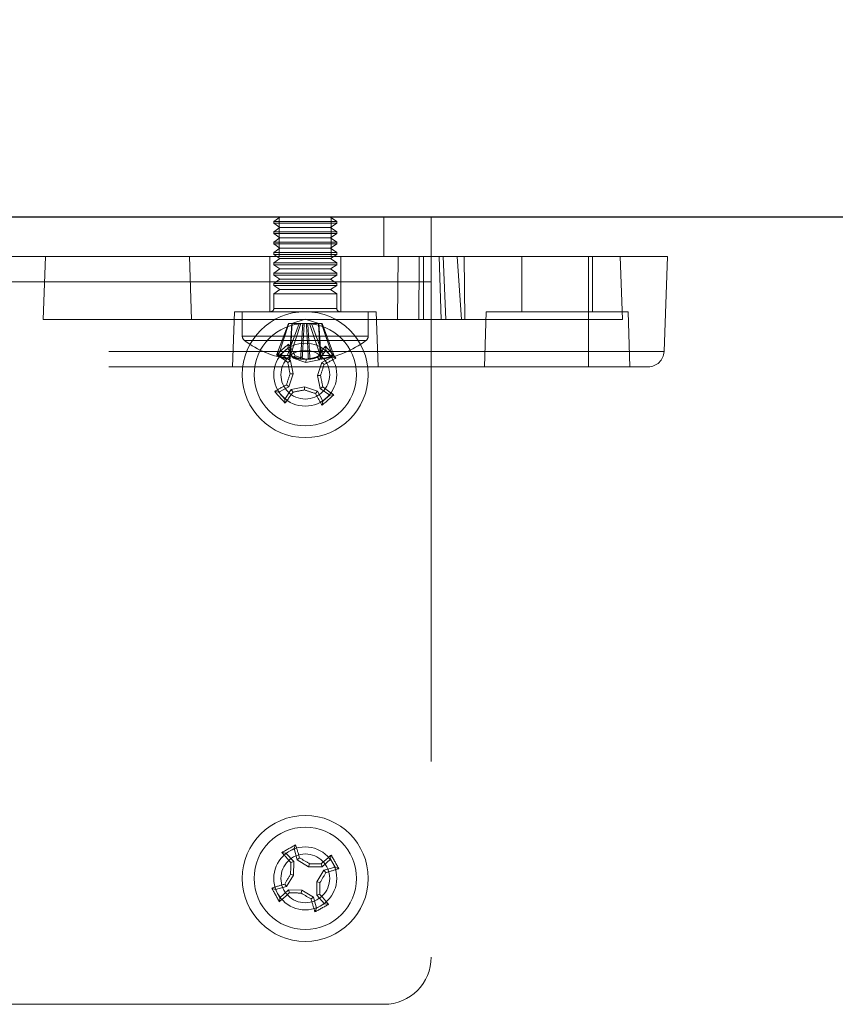
# Paper-space layout 'Sheet2' of a CAD drawing. Units: inches. Extents: x 0.1 to 16.8, y 0.1 to 10.9.
# Drawn here: x 4.8 to 5, y 4.8 to 5 of the extents above; entities that cross this region are included whole.
import ezdxf

# ---------------------------------------------------------------- set-up
doc = ezdxf.new("R2010")
doc.units = ezdxf.units.IN
doc.header["$MEASUREMENT"] = 0
doc.linetypes.add('HIDDEN', pattern=[0.07500000000000001, 0.05, -0.025])
doc.styles.add('SLDTEXTSTYLE0', font='TXT', dxfattribs={"width": 0.75})
doc.dimstyles.new('SLDDIMSTYLE4', dxfattribs={"dimtxt": 0.125, "dimasz": 0.13, "dimexe": 0, "dimexo": 0.0625, "dimgap": 0.03125, "dimtad": 0, "dimtih": 1, "dimtoh": 1, "dimlfac": 12, "dimrnd": 1e-09, "dimzin": 12, "dimdsep": 46, "dimtxsty": 'SLDTEXTSTYLE0', "dimsah": 1, "dimcen": 0.09, "dimadec": 0, "dimazin": 3, "dimtfac": 1, "dimtmove": 0, "dimatfit": 0, "dimfxl": 0, "dimfrac": 2, "dimtolj": 1, "dimtzin": 12, "dimarcsym": 0})

# ---------------------------------------------------------------- blocks, each defined once
blk = doc.blocks.new('_D_22')
at = {"color": 7, "linetype": 'Continuous', "lineweight": 0}
for p, q in [((4.647925938396335, 4.833283868317157), (4.647925938396335, 5.297535487281543)), ((4.778667408212607, 4.893815364380148), (4.778667408212607, 5.297535487281543)), ((4.647925938396335, 5.172535487281542), (4.397925938396335, 5.172535487281542)), ((4.778667408212607, 5.172535487281542), (5.213823616496304, 5.172535487281542)), ((5.360971429045516, 5.171580606645739), (5.322885491934177, 5.171580606645739)), ((5.322885491934177, 5.171580606645739), (5.322885491934177, 4.973143100679407)), ((5.776596421043474, 5.171580606645739), (5.814682358154812, 5.171580606645739)), ((5.814682358154812, 5.171580606645739), (5.814682358154812, 4.973143100679407)), ((5.322885491934177, 4.973143100679407), (5.360971429045516, 4.973143100679407)), ((5.814682358154812, 4.973143100679407), (5.776596421043474, 4.973143100679407))]:
    blk.add_line(p, q, dxfattribs=at)
at = {"color": 7, "linetype": 'Continuous', "lineweight": 18}
for points in [[(4.647925938396335, 5.172535487281542), (4.517925938396335, 5.192535487281542), (4.517925938396335, 5.152535487281543)], [(4.778667408212607, 5.172535487281542), (4.908667408212607, 5.152535487281543), (4.908667408212607, 5.192535487281542)]]:
    blk.add_solid(points, dxfattribs=at)
at = {"color": 7, "linetype": 'Continuous', "lineweight": 18, "char_height": 0.125, "attachment_point": 1, "style": 'SLDTEXTSTYLE0'}
for s, insert in [('1.57', (5.407151966397341, 5.358104702677527)), ('39.85', (5.360971429045516, 5.134276581900744))]:
    blk.add_mtext(s, dxfattribs=dict(at, insert=insert))

psp = doc.layouts.new('Sheet2')

# ---------------------------------------------------------------- linework, layer by layer
at = {"color": 7, "linetype": 'Continuous', "lineweight": 25}
psp.add_line((6.502092605063001, 4.92911720165049), (3.002092605063001, 4.92911720165049), dxfattribs=at)
at = {"color": 7, "linetype": 'HIDDEN', "lineweight": 18}
for p, q in [((4.878372132622056, 4.92911720165049), (4.877092605063001, 4.928221266808293)), ((4.890215964643053, 4.928221266808293), (4.877092605063001, 4.928221266808293)), ((4.877092605063001, 4.928221266808293), (4.877092605063001, 4.92785715599025)), ((4.890215964643053, 4.92785715599025), (4.877092605063001, 4.92785715599025)), ((4.877092605063001, 4.92785715599025), (4.878372132622056, 4.926961221148053)), ((4.878240899026255, 4.92911720165049), (4.878240899026255, 4.920915101912957)), ((4.890215964643053, 4.928221266808293), (4.888936437083998, 4.92911720165049)), ((4.888936437083998, 4.926961221148053), (4.890215964643053, 4.92785715599025)), ((4.889067670679799, 4.920915101912957), (4.889067670679799, 4.92911720165049)), ((4.890215964643053, 4.92785715599025), (4.890215964643053, 4.928221266808293)), ((4.900058484328093, 4.92911720165049), (4.900058484328093, 4.920915101912957)), ((4.909901004013133, 4.92911720165049), (4.909901004013133, 4.915665758080936)), ((4.878372132622056, 4.926961221148053), (4.877092605063001, 4.926065286305855)), ((4.890215964643053, 4.926065286305855), (4.877092605063001, 4.926065286305855)), ((4.877092605063001, 4.926065286305855), (4.877092605063001, 4.925701175487812)), ((4.890215964643053, 4.925701175487812), (4.877092605063001, 4.925701175487812)), ((4.877092605063001, 4.925701175487812), (4.878372132622056, 4.924805240645616)), ((4.888936437083998, 4.926961221148053), (4.878372132622056, 4.926961221148053)), ((4.890215964643053, 4.926065286305855), (4.888936437083998, 4.926961221148053)), ((4.888936437083998, 4.924805240645616), (4.890215964643053, 4.925701175487812)), ((4.890215964643053, 4.925701175487812), (4.890215964643053, 4.926065286305855)), ((4.878372132622056, 4.924805240645616), (4.877092605063001, 4.923909305803418)), ((4.890215964643053, 4.923909305803418), (4.877092605063001, 4.923909305803418)), ((4.877092605063001, 4.923909305803418), (4.877092605063001, 4.923545194985375)), ((4.890215964643053, 4.923545194985375), (4.877092605063001, 4.923545194985375)), ((4.877092605063001, 4.923545194985375), (4.878372132622056, 4.922649260143179)), ((4.888936437083998, 4.924805240645616), (4.878372132622056, 4.924805240645616)), ((4.890215964643053, 4.923909305803418), (4.888936437083998, 4.924805240645616)), ((4.888936437083998, 4.922649260143179), (4.890215964643053, 4.923545194985375)), ((4.890215964643053, 4.923545194985375), (4.890215964643053, 4.923909305803418)), ((4.878372132622056, 4.922649260143179), (4.877092605063001, 4.921753325300981)), ((4.890215964643053, 4.921753325300981), (4.877092605063001, 4.921753325300981)), ((4.877092605063001, 4.921753325300981), (4.877092605063001, 4.921389214482939)), ((4.890215964643053, 4.921389214482939), (4.877092605063001, 4.921389214482939)), ((4.877092605063001, 4.921389214482939), (4.878372132622056, 4.920493279640741)), ((4.888936437083998, 4.922649260143179), (4.878372132622056, 4.922649260143179)), ((4.890215964643053, 4.921753325300981), (4.888936437083998, 4.922649260143179)), ((4.888936437083998, 4.920493279640741), (4.890215964643053, 4.921389214482939)), ((4.890215964643053, 4.921389214482939), (4.890215964643053, 4.921753325300981)), ((4.909901004013133, 4.920915101912957), (4.647433812412083, 4.920915101912957)), ((4.829520426585311, 4.920915101912957), (4.829062148770459, 4.907791742332905)), ((4.859922265789182, 4.907791742332905), (4.859545133841382, 4.920915101912957)), ((4.876272395089248, 4.920915101912957), (4.876272395089248, 4.909432162280411)), ((4.878372132622056, 4.920493279640741), (4.877092605063001, 4.919597344798544)), ((4.890215964643053, 4.919597344798544), (4.877092605063001, 4.919597344798544)), ((4.877092605063001, 4.919597344798544), (4.877092605063001, 4.919233233980501)), ((4.890215964643053, 4.919233233980501), (4.877092605063001, 4.919233233980501)), ((4.877092605063001, 4.919233233980501), (4.878372132622056, 4.918337299138304)), ((4.888936437083998, 4.920493279640741), (4.878372132622056, 4.920493279640741)), ((4.890215964643053, 4.919597344798544), (4.888936437083998, 4.920493279640741)), ((4.888936437083998, 4.918337299138304), (4.890215964643053, 4.919233233980501)), ((4.890215964643053, 4.919233233980501), (4.890215964643053, 4.919597344798544)), ((4.891036174616807, 4.909432162280411), (4.891036174616807, 4.920915101912957)), ((4.902884941761815, 4.907791742332905), (4.903017310761204, 4.920915101912957)), ((4.908260584065625, 4.907791742332905), (4.908260584065625, 4.920915101912957)), ((4.909901004013133, 4.92091510191291), (4.942709402963263, 4.92091510191291)), ((4.911541423960639, 4.920915101912957), (4.911999701775491, 4.907791742332913)), ((4.912382988647936, 4.920915101912957), (4.912925253785961, 4.907791742332913)), ((4.916181099445142, 4.907791742332908), (4.9153331274704, 4.920915101912957)), ((4.916917066264451, 4.907791742332905), (4.916784697265061, 4.920915101912957)), ((4.928765833409458, 4.920915101912957), (4.928765833409458, 4.909432162280411)), ((4.942709402963263, 4.92091510191291), (4.942709402963263, 4.901115562881797)), ((4.959113602438327, 4.92091510191291), (4.942709402963263, 4.92091510191291)), ((4.943529612937017, 4.909432162280411), (4.943529612937017, 4.920915101912957)), ((4.94927108275329, 4.920915101912957), (4.949729360568175, 4.9077917423329)), ((4.95842218729978, 4.901115562881797), (4.959113602438327, 4.92091510191291)), ((4.878372132622056, 4.918337299138304), (4.877092605063001, 4.917441364296106)), ((4.890215964643053, 4.917441364296106), (4.877092605063001, 4.917441364296106)), ((4.877092605063001, 4.917441364296106), (4.877092605063001, 4.917077253478064)), ((4.890215964643053, 4.917077253478064), (4.877092605063001, 4.917077253478064)), ((4.877092605063001, 4.917077253478064), (4.878372132622056, 4.916181318635867)), ((4.888936437083998, 4.918337299138304), (4.878372132622056, 4.918337299138304)), ((4.890215964643053, 4.917441364296106), (4.888936437083998, 4.918337299138304)), ((4.888936437083998, 4.916181318635867), (4.890215964643053, 4.917077253478064)), ((4.890215964643053, 4.917077253478064), (4.890215964643053, 4.917441364296106)), ((4.909901004013133, 4.915665758080936), (4.647433812412083, 4.915665758080936)), ((4.878372132622056, 4.916181318635867), (4.877092605063001, 4.91528538379367)), ((4.890215964643053, 4.91528538379367), (4.877092605063001, 4.91528538379367)), ((4.877092605063001, 4.91528538379367), (4.877092605063001, 4.914921272975627)), ((4.888936437083998, 4.916181318635867), (4.878372132622056, 4.916181318635867)), ((4.890215964643053, 4.91528538379367), (4.888936437083998, 4.916181318635867)), ((4.890215964643053, 4.914921272975627), (4.890215964643053, 4.91528538379367)), ((4.909901004013133, 4.915665758080936), (4.909901004013133, 4.774917726584873)), ((4.890215964643053, 4.914921272975627), (4.877092605063001, 4.914921272975627)), ((4.877092605063001, 4.914921272975627), (4.878372132622056, 4.914025338133429)), ((4.878372132622056, 4.914025338133429), (4.877092605063001, 4.913129403291232)), ((4.890215964643053, 4.913129403291232), (4.877092605063001, 4.913129403291232)), ((4.877092605063001, 4.913129403291232), (4.877092605063001, 4.910088330259414)), ((4.888936437083998, 4.914025338133429), (4.878372132622056, 4.914025338133429)), ((4.888936437083998, 4.914025338133429), (4.890215964643053, 4.914921272975627)), ((4.890215964643053, 4.913129403291232), (4.888936437083998, 4.914025338133429)), ((4.890215964643053, 4.910088330259414), (4.890215964643053, 4.913129403291232)), ((4.868890505325466, 4.909432162280496), (4.868489512237463, 4.897949222647849)), ((4.898418064380588, 4.909432162280496), (4.868890505325466, 4.909432162280496)), ((4.870530925272975, 4.909432162280411), (4.870530925272975, 4.904364268166138)), ((4.87710184934226, 4.910088330259414), (4.890206720363794, 4.910088330259414)), ((4.89677764443308, 4.904364268166138), (4.89677764443308, 4.909432162280411)), ((4.898819057468591, 4.897949222647849), (4.898418064380588, 4.909432162280496)), ((4.921383943645674, 4.909432162280496), (4.92098295055767, 4.897949222647849)), ((4.950911502700801, 4.909432162280496), (4.921383943645674, 4.909432162280496)), ((4.951312495788804, 4.897949222647849), (4.950911502700801, 4.909432162280496)), ((4.829062148770459, 4.907791742332905), (4.916181099445142, 4.907791742332908)), ((4.877682821757968, 4.900350241414787), (4.880125574399352, 4.906938723960201)), ((4.878044628788847, 4.900350241414787), (4.88024087538568, 4.906938723960201)), ((4.879942162752962, 4.900350241414787), (4.882384915394346, 4.906938723960201)), ((4.880125574399352, 4.906938723960201), (4.88024087538568, 4.906938723960201)), ((4.882753804121125, 4.906938723960201), (4.88024087538568, 4.906938723960201)), ((4.880862290102371, 4.906938723960201), (4.880343530885976, 4.899520121538947)), ((4.880557557524291, 4.900350241414787), (4.882753804121125, 4.906938723960201)), ((4.883654284853027, 4.907845898046468), (4.880862290102371, 4.906938723960201)), ((4.882753804121125, 4.906938723960201), (4.883424678265298, 4.906938723960201)), ((4.884177481459318, 4.906938723960201), (4.883424678265298, 4.906938723960201)), ((4.886446279603684, 4.906938723960201), (4.883654284853027, 4.907845898046468)), ((4.884177481459318, 4.906938723960201), (4.884923654311708, 4.906938723960201)), ((4.886751012181763, 4.900350241414787), (4.884554765584928, 4.906938723960201)), ((4.887366406953092, 4.900350241414787), (4.884923654311708, 4.906938723960201)), ((4.887182995306703, 4.906938723960201), (4.884923654311708, 4.906938723960201)), ((4.886965038820078, 4.899520121538947), (4.886446279603684, 4.906938723960201)), ((4.889263940917208, 4.900350241414787), (4.887067694320374, 4.906938723960201)), ((4.889625747948086, 4.900350241414787), (4.887182995306703, 4.906938723960201)), ((4.916917066264451, 4.907791742332905), (4.916181099445142, 4.907791742332905)), ((4.949729360568175, 4.9077917423329), (4.916917066264451, 4.907791742332905)), ((4.896660153819253, 4.904364268166138), (4.870532540140731, 4.904364268166138)), ((4.896228441533661, 4.903413097170595), (4.871080128172394, 4.903413097170595)), ((4.942709402963263, 4.901115562881797), (4.614625413461951, 4.901115562881797)), ((4.880012348458591, 4.901852880402914), (4.878570154240149, 4.90056933250125)), ((4.880012348458591, 4.901852880402914), (4.880164416390913, 4.902685595137336)), ((4.881126312788535, 4.899725024552285), (4.880012348458591, 4.901852880402914)), ((4.887914814653919, 4.901392933313237), (4.886561513293927, 4.899408679680637)), ((4.887914814653919, 4.901392933313237), (4.887860379229385, 4.902237667158611)), ((4.889198362555583, 4.899950739094796), (4.887914814653919, 4.901392933313237)), ((4.95842218729978, 4.901115562881797), (4.942709402963263, 4.901115562881797)), ((4.942709402963263, 4.901115562881797), (4.942709402963263, 4.897949222647865)), ((4.942709402963263, 4.901115562881797), (4.958422187299779, 4.90111556288178)), ((4.942709402963263, 4.897949222647865), (4.942709402963263, 4.901115562881797)), ((4.878570154240149, 4.90056933250125), (4.877725420394775, 4.900514897076715)), ((4.878570154240149, 4.90056933250125), (4.880554407872748, 4.899216031141258)), ((4.880554407872748, 4.899216031141258), (4.880010532666409, 4.898853488432098)), ((4.880494249483609, 4.899520121538947), (4.880343530885976, 4.899520121538947)), ((4.880554407872748, 4.899216031141258), (4.881124414229985, 4.896456048712118)), ((4.881126312788535, 4.899725024552285), (4.881549504072021, 4.900223167697994)), ((4.883801530864787, 4.8988386733234), (4.881126312788535, 4.899725024552285)), ((4.882666728123329, 4.899520121538947), (4.883007178219055, 4.899520121538947)), ((4.884641841582726, 4.899520121538947), (4.883007178219055, 4.899520121538947)), ((4.883801530864787, 4.8988386733234), (4.883839429066956, 4.899489811830916)), ((4.886561513293927, 4.899408679680637), (4.883801530864787, 4.8988386733234)), ((4.886184155476069, 4.896161556688599), (4.887070506704954, 4.898836774764851)), ((4.886561513293927, 4.899408679680637), (4.886198970584767, 4.899952554886976)), ((4.886814320222445, 4.899520121538947), (4.886901182577719, 4.899520121538947)), ((4.886965038820078, 4.899520121538947), (4.886901182577719, 4.899520121538947)), ((4.887070506704954, 4.898836774764851), (4.889198362555583, 4.899950739094796)), ((4.887070506704954, 4.898836774764851), (4.887568649850662, 4.898413583481364)), ((4.889198362555583, 4.899950739094796), (4.890031077290004, 4.899798671162473)), ((4.942709402963263, 4.897949222647865), (4.614625413461951, 4.897949222647865)), ((4.881124414229985, 4.896456048712118), (4.880238063001101, 4.893780830635866)), ((4.881124414229985, 4.896456048712118), (4.880473275722469, 4.896493946914288)), ((4.886184155476069, 4.896161556688599), (4.886835293983585, 4.896123658486429)), ((4.886754161833306, 4.893401574259459), (4.886184155476069, 4.896161556688599)), ((4.878110207150471, 4.892666866305921), (4.87727749241605, 4.892818934238243)), ((4.880238063001101, 4.893780830635866), (4.878110207150471, 4.892666866305921)), ((4.878110207150471, 4.892666866305921), (4.879393755052136, 4.891224672087479)), ((4.879393755052136, 4.891224672087479), (4.880747056412128, 4.893208925720079)), ((4.880238063001101, 4.893780830635866), (4.879739919855392, 4.894204021919352)), ((4.880747056412128, 4.893208925720079), (4.883507038841268, 4.893778932077316)), ((4.880747056412128, 4.893208925720079), (4.881109599121287, 4.89266505051374)), ((4.883507038841268, 4.893778932077316), (4.883469140639098, 4.893127793569801)), ((4.883507038841268, 4.893778932077316), (4.886182256917519, 4.892892580848431)), ((4.886182256917519, 4.892892580848431), (4.885759065634034, 4.892394437702723)), ((4.886182256917519, 4.892892580848431), (4.887296221247464, 4.890764724997803)), ((4.886754161833306, 4.893401574259459), (4.887298037039645, 4.893764116968618)), ((4.888738415465906, 4.892048272899467), (4.886754161833306, 4.893401574259459)), ((4.879393755052136, 4.891224672087479), (4.87944819047667, 4.890379938242106)), ((4.887296221247464, 4.890764724997803), (4.887144153315142, 4.889932010263381)), ((4.887296221247464, 4.890764724997803), (4.888738415465906, 4.892048272899467)), ((4.888738415465906, 4.892048272899467), (4.88958314931128, 4.892102708324002)), ((4.881316381397984, 4.797529558918605), (4.881647307079639, 4.798308678086759)), ((4.879627877703676, 4.79659341007687), (4.878791759818932, 4.796725490990606)), ((4.881316381397984, 4.797529558918605), (4.879627877703676, 4.79659341007687)), ((4.879627877703676, 4.79659341007687), (4.881267174246683, 4.794838020122036)), ((4.881936753663068, 4.795209251761749), (4.881316381397984, 4.797529558918605)), ((4.888925768869958, 4.795348333209288), (4.889057849783695, 4.796184451094033)), ((4.881267174246683, 4.794838020122036), (4.880657049233761, 4.794603531477019)), ((4.881267174246683, 4.794838020122036), (4.881218239528838, 4.792020216784357)), ((4.881936753663068, 4.795209251761749), (4.882458858498131, 4.795602499771584)), ((4.884352575577445, 4.793757971384128), (4.881936753663068, 4.795209251761749)), ((4.884352575577445, 4.793757971384128), (4.884532301756312, 4.794384961121145)), ((4.887170378915124, 4.793709036666281), (4.886935890270108, 4.794319161679204)), ((4.888925768869958, 4.795348333209288), (4.887170378915124, 4.793709036666281)), ((4.889861917711694, 4.793659829514981), (4.888925768869958, 4.795348333209288)), ((4.881218239528838, 4.792020216784357), (4.879766959151217, 4.789604394869979)), ((4.881218239528838, 4.792020216784357), (4.880591249791819, 4.792199942963223)), ((4.887170378915124, 4.793709036666281), (4.884352575577445, 4.793757971384128)), ((4.886090330177217, 4.79062363533552), (4.887541610554837, 4.793039457249897)), ((4.887541610554837, 4.793039457249897), (4.889861917711694, 4.793659829514981)), ((4.887541610554837, 4.793039457249897), (4.887934858564672, 4.792517352414834)), ((4.889861917711694, 4.793659829514981), (4.890641036879848, 4.793328903833326)), ((4.879766959151217, 4.789604394869979), (4.879373711141382, 4.790126499705043)), ((4.886041395459371, 4.78780583199784), (4.886090330177217, 4.79062363533552)), ((4.886090330177217, 4.79062363533552), (4.886717319914235, 4.790443909156653)), ((4.877446651994361, 4.788984022604895), (4.876667532826207, 4.78931494828655)), ((4.879766959151217, 4.789604394869979), (4.877446651994361, 4.788984022604895)), ((4.877446651994361, 4.788984022604895), (4.878382800836096, 4.787295518910588)), ((4.878382800836096, 4.787295518910588), (4.880138190790929, 4.788934815453595)), ((4.880138190790929, 4.788934815453595), (4.88295599412861, 4.788885880735749)), ((4.880138190790929, 4.788934815453595), (4.880372679435947, 4.788324690440673)), ((4.88295599412861, 4.788885880735749), (4.882776267949741, 4.788258890998731)), ((4.88295599412861, 4.788885880735749), (4.885371816042985, 4.787434600358128)), ((4.886041395459371, 4.78780583199784), (4.886651520472292, 4.788040320642858)), ((4.887680692002378, 4.786050442043007), (4.886041395459371, 4.78780583199784)), ((4.878382800836096, 4.787295518910588), (4.878250719922359, 4.786459401025843)), ((4.885371816042985, 4.787434600358128), (4.884849711207924, 4.787041352348293)), ((4.885371816042985, 4.787434600358128), (4.88599218830807, 4.785114293201271)), ((4.88599218830807, 4.785114293201271), (4.887680692002378, 4.786050442043007)), ((4.887680692002378, 4.786050442043007), (4.888516809887123, 4.78591836112927)), ((4.88599218830807, 4.785114293201271), (4.885661262626415, 4.784335174033117)), ((4.900058484328093, 4.765075206899833), (4.657276332097122, 4.765075206899833))]:
    psp.add_line(p, q, dxfattribs=at)
for centre, radius in [((4.883654284853027, 4.896308802700358), 0.01312335958005207), ((4.883654284853027, 4.896308802700358), 0.010662729658792), ((4.883654284853027, 4.896308802700358), 0.006561679790025999), ((4.883654284853027, 4.896308802700358), 0.005085301837270387), ((4.883654284853027, 4.791321926059938), 0.01312335958005232), ((4.883654284853027, 4.791321926059938), 0.010662729658792), ((4.883654284853027, 4.791321926059938), 0.006561679790025774), ((4.883654284853027, 4.791321926059938), 0.005085301837270325)]:
    psp.add_circle(centre, radius, dxfattribs=at)
for centre, radius, start, end in [((4.876436437083998, 4.910088330259414), 0.0006561679790024755, 270.0000000000008, 0), ((4.890872132622056, 4.910088330259414), 0.0006561679790033637, 180, 270.0000000000008), ((4.871712027635179, 4.904364268166138), 0.001181102362205147, 180, 233.6416323907372), ((4.883654284853027, 4.920587017923455), 0.02132545931758512, 233.6416323907152, 261.068768447249), ((4.883654284853027, 4.920587017923455), 0.0213254593175846, 278.9312315527503, 306.3583676092845), ((4.895596542070875, 4.904364268166138), 0.001181102362205147, 306.3583676092645, 0), ((5.010636080132851, 4.753632077692667), 0.1980903988138186, 131.1967732476777, 132.1411724008397), ((4.723963699485619, 4.813203690560318), 0.1800157637776708, 28.90764582922581, 29.80688014243937), ((5.032625321579013, 4.795238664054268), 0.1800157637508845, 143.5310655059982, 144.4302998193455), ((4.740977559852872, 4.769327007427296), 0.1980903988036944, 41.19677324764179, 42.14117240085184), ((4.955143346003784, 4.901230062542878), 0.003280839895013548, 270.0000000000008, 358.0000000002979), ((4.882657798103387, 4.911792529224928), 0.01247703249845773, 246.5011454225126, 259.6090212398372), ((4.878812492255465, 4.91083279287131), 0.01054324620179019, 263.8491580684743, 276.1508419315322), ((4.984724423513188, 5.045279839445697), 0.1800157637748114, 233.5310655060588, 234.4302998192866), ((4.879301093156569, 4.913325450613713), 0.01303590259488167, 264.4689645589725, 275.531035441033), ((4.882581071505891, 4.909707557036433), 0.01039897438058784, 244.1358126412584, 258.4235219529805), ((4.884917139098385, 4.911792529224949), 0.01247703249847923, 246.5011454225329, 259.6090212398388), ((5.077406691333441, 4.936340821201333), 0.2009242234640995, 190.7529419451499, 191.4386128454435), ((4.885094000241334, 4.909707557036428), 0.01039897438058214, 244.1358126412544, 258.423521952989), ((4.821414784769151, 4.708508903502572), 0.2009242234316886, 71.89933280300457, 72.58500370340896), ((4.923686303351018, 4.702556396235075), 0.2009242234486773, 100.7529419451181, 101.4386128454646), ((4.882214569464721, 4.909707557036424), 0.0103989743805786, 281.5764780470166, 295.8641873587514), ((4.88239143060767, 4.91179252922494), 0.01247703249846974, 280.390978760171, 293.4988545774829), ((4.888007476549485, 4.913325450613729), 0.01303590259489758, 264.4689645589754, 275.5310354410262), ((4.884727498200166, 4.909707557036424), 0.0103989743805786, 281.5764780470166, 295.8641873587514), ((4.884650771602665, 4.911792529224942), 0.01247703249847192, 280.3909787601607, 293.4988545774742), ((4.888496077450589, 4.910832792871322), 0.01054324620180167, 263.8491580684762, 276.1508419315255), ((4.800549172716107, 5.055999388062216), 0.1800157637713034, 298.9076458292109, 299.8068801424564), ((4.695854385655253, 4.95854830278423), 0.2009242234316746, 341.8993328030053, 342.5850037034098), ((5.071454184074994, 4.834069302608763), 0.20092422345707, 161.8993328030546, 162.5850037033725), ((4.689901878384013, 4.856276784201561), 0.2009242234524944, 10.75294194514544, 11.43861284547896), ((4.966759396984464, 4.736618217348245), 0.1800157637601222, 118.9076458291819, 119.8068801424831), ((5.026331009866467, 5.023290597985297), 0.1980903988215129, 221.1967732476966, 222.1411724008219), ((4.734683248107861, 4.997378941360394), 0.1800157637745984, 323.5310655060583, 324.4302998192871), ((4.843622266357134, 5.090061209154566), 0.2009242234374058, 280.7529419451206, 281.4386128455056), ((4.945893784935345, 5.084108701893281), 0.2009242234265805, 251.8993328029969, 252.5850037034187), ((4.78258414618309, 4.747337765941496), 0.1800157637914982, 53.53106550611432, 54.43029981925858), ((5.043344870205027, 4.979413914831731), 0.1800157637599917, 208.9076458291824, 209.8068801424842), ((4.756672489573884, 5.038985527707285), 0.1980903988127951, 311.1967732476761, 312.1411724008429), ((4.976267782489947, 4.624277727604649), 0.1980903987894906, 118.5328867758822, 119.4772859291602), ((4.709629265057039, 4.745247690348579), 0.1800157637570673, 16.24375935742563, 17.14299367074188), ((5.014924793345515, 4.914511196352211), 0.1800157637671788, 220.8671790343102, 221.7664133475757), ((5.006843555152966, 4.660051417558672), 0.1800157637788327, 130.8671790343265, 131.766413347534), ((4.716610086376967, 4.698708428411503), 0.1980903988132391, 28.53288677593866, 29.47728592910341), ((5.081469531604038, 4.787903494079743), 0.2009242234695402, 178.0890554734172, 178.7747263736928), ((4.781757277578015, 4.621735495528313), 0.2009242234384401, 59.23544633124477, 59.92111723162639), ((4.880235852873742, 4.593506679339512), 0.2009242234389415, 88.0890554733858, 88.77472637376559), ((5.053240715392977, 4.689424918780142), 0.2009242234480409, 149.2354463312867, 149.9211172316351), ((4.714067854306124, 4.893218933343848), 0.2009242234561203, 329.2354463312937, 329.9211172316149), ((4.837580049139141, 4.965346945864412), 0.180015763765921, 286.2437593574431, 287.1429936707154), ((4.929728520565413, 4.617296906260663), 0.180015763760511, 106.2437593574464, 107.1429936707458), ((4.685839038147125, 4.7947403580389), 0.2009242234244145, 358.0890554733406, 358.77472637377), ((5.05069848333237, 4.883935423710171), 0.1980903988169818, 208.5328867759427, 209.4772859290893), ((4.760465014560741, 4.922592434552555), 0.1800157637672837, 310.8671790342865, 311.7664133475519), ((4.887072716831992, 4.989137172765923), 0.2009242234244971, 268.0890554733406, 268.7747263737695), ((4.985551292114148, 4.960908356568108), 0.2009242234111807, 239.2354463312279, 239.9211172317027), ((4.752383776348999, 4.668132655757515), 0.1800157637825471, 40.86717903434914, 41.76641334753829), ((5.057679304667569, 4.837396161776788), 0.1800157637764157, 196.2437593574525, 197.1429936706722), ((4.791040787212169, 4.958366124522382), 0.1980903987976566, 298.5328867758951, 299.4772859291344), ((4.900058484328093, 4.774917726584873), 0.009842519685039797, 270.0000000000008, 0)]:
    psp.add_arc(centre, radius, start, end, dxfattribs=at)
psp.add_ellipse((4.883654284853027, 4.779988658591519), major_axis=(0.01101501350494427, 0.7046321326566973), ratio=0.03122646244354113, start_param=4.895262182841743, end_param=4.914235042237971, dxfattribs=at)
for points, knots in [([(4.880871747251743, 4.906938723960201), (4.880860475168988, 4.906765719949185), (4.880717664531344, 4.904573861206959), (4.880563766275666, 4.902100873235313), (4.880424379551711, 4.899800550395366), (4.880407387128335, 4.899520121538947)], [0, 0, 0, 0, 0.06998138413809071, 0.8866228459910268, 1, 1, 1, 1]), ([(4.880494249483609, 4.899520121538947), (4.880509527146758, 4.899800550395366), (4.880634847907012, 4.902100873235313), (4.880773215793537, 4.904573861206956), (4.880901614949311, 4.906765719949184), (4.880911749529853, 4.906938723960201)], [0, 0, 0, 0, 0.1133771540089731, 0.9300186158619093, 1, 1, 1, 1]), ([(4.882666728123329, 4.899520121538947), (4.88268372054672, 4.89980055039562), (4.882823107270621, 4.902100873234669), (4.882977005526298, 4.904573861206318), (4.883119816163925, 4.90676571994829), (4.883131088246737, 4.906938723960201)], [0, 0, 0, 0, 0.1133771541112755, 0.9300186155007917, 1, 1, 1, 1]), ([(4.883424678265298, 4.906938723960201), (4.883414543684756, 4.906765719949184), (4.883286144528983, 4.904573861206956), (4.883147776642457, 4.902100873235309), (4.883022455882204, 4.899800550395366), (4.883007178219055, 4.899520121538947)], [0, 0, 0, 0, 0.06998138413809012, 0.8866228459910268, 1, 1, 1, 1]), ([(4.883883891440756, 4.906938723960201), (4.88389402602135, 4.906765719948291), (4.884022425177108, 4.904573861206316), (4.884160793063631, 4.902100873234672), (4.884286113823837, 4.899800550395618), (4.884301391487, 4.899520121538947)], [0, 0, 0, 0, 0.06998138449920825, 0.8866228458887243, 1, 1, 1, 1]), ([(4.884641841582726, 4.899520121538947), (4.884624849159349, 4.899800550395366), (4.884485462435394, 4.902100873235307), (4.884331564179716, 4.904573861206957), (4.884188753542072, 4.906765719949184), (4.884177481459318, 4.906938723960201)], [0, 0, 0, 0, 0.1133771540089732, 0.9300186158619096, 1, 1, 1, 1]), ([(4.886814320222445, 4.899520121538947), (4.886799042559282, 4.899800550395618), (4.886673721799077, 4.902100873234669), (4.886535353912553, 4.904573861206319), (4.886406954756795, 4.90676571994829), (4.886396820176201, 4.906938723960201)], [0, 0, 0, 0, 0.1133771541112753, 0.9300186155007915, 1, 1, 1, 1]), ([(4.886436822454312, 4.906938723960201), (4.886448094537124, 4.90676571994829), (4.886590905174749, 4.904573861206317), (4.886744803430427, 4.902100873234667), (4.886884190154328, 4.899800550395619), (4.886901182577719, 4.899520121538947)], [0, 0, 0, 0, 0.06998138449920831, 0.8866228458887251, 1, 1, 1, 1]), ([(4.955143346003784, 4.897949222647865), (4.954977253516529, 4.897949222647864), (4.954721750532596, 4.897949222647863), (4.953171267706536, 4.897949222647866), (4.951566521034789, 4.897949222647865), (4.94957451973036, 4.897949222647865), (4.946679697817967, 4.897949222647865), (4.944273547249956, 4.897949222647865), (4.942709402963263, 4.897949222647865)], [0, 0, 0, 0, 0.2394568443945907, 0.3683606602381692, 0.499999999999999, 0.6316393397618305, 0.7605431556054094, 1, 1, 1, 1])]:
    psp.add_open_spline(points, degree=3, knots=knots, dxfattribs=at)

# ---------------------------------------------------------------- dimensions: what is measured, and where the dimension line sits
at = {"color": 7, "linetype": 'Continuous', "lineweight": 18}
dim = psp.add_linear_dim(base=(4.647925938396335, 5.172535487281542), p1=(4.778667408212607, 4.843815364380148), p2=(4.647925938396335, 4.783283868317157), dimstyle='SLDDIMSTYLE4', dxfattribs=at)
dim.commit()
dim.dimension.update_dxf_attribs({"geometry": '_D_22', "text_midpoint": (5.568783925044496, 5.172535487281542), "dimtype": 160})

doc.saveas('drawing.dxf')
